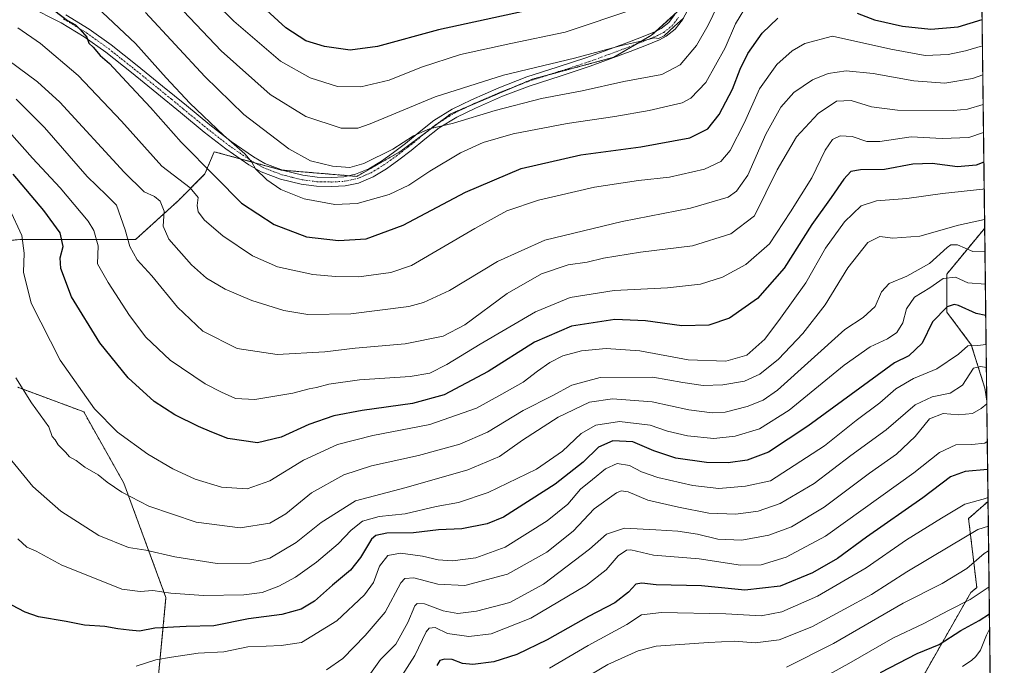
# Model space of a CAD drawing. Units: metres. Extents: x 579719 to 583121, y 4768225 to 4770579.
# Drawn here: x 582801 to 583121, y 4768645 to 4768855 of the extents above; entities that cross this region are included whole.
import ezdxf

# ---------------------------------------------------------------- set-up
doc = ezdxf.new("R2010")
doc.units = ezdxf.units.M
doc.header["$MEASUREMENT"] = 0
doc.linetypes.add('TRAZO_Y_PUNTO', pattern=[1, 0.5, -0.25, 0, -0.25])
doc.linetypes.add('TRAZOS', pattern=[0.75, 0.5, -0.25])
for name, color, linetype, lineweight in [('Arbolado forestal', 92, 'TRAZOS', 0), ('Arbolado forestal CxS', 92, 'Continuous', 0), ('Camino', 19, 'Continuous', 0), ('Camino Cxs', 19, 'Continuous', 0), ('Camino eje', 39, 'TRAZO_Y_PUNTO', 13), ('Comarca CxS', 133, 'Continuous', 0), ('Comunidad Autónoma CxS', 142, 'Continuous', 0), ('Corriente natural lineal', 142, 'Continuous', 13), ('Curva de nivel maestra', 36, 'Continuous', 30), ('Curva de nivel normal', 36, 'Continuous', 0), ('Entidad de ámbito territorial CxS', 92, 'Continuous', 0), ('Municipio CxS', 142, 'Continuous', 0), ('Pastizal CxS', 92, 'Continuous', 0), ('Provincia CxS', 1, 'Continuous', 0)]:
    doc.layers.add(name, color=color, linetype=linetype, lineweight=lineweight)

# ---------------------------------------------------------------- blocks, each defined once
blk = doc.blocks.new('*U150')
at = {"layer": 'Arbolado forestal CxS', "color": 92, "linetype": 'Continuous', "lineweight": 0}
for points in [[(583114.72, 4768787.54, 638.51), (583115.4, 4768731.3, 609.79), (583114.78, 4768735.46, 611.89), (583110.36, 4768749.6, 619.92), (583102.4, 4768760.21, 624.62), (583102.4, 4768772.59, 630.29), (583114.72, 4768787.54, 638.51)], [(583115.8, 4768698.65, 593.97), (583119.01, 4768435.46, 603.5), (583102.25, 4768416.19, 600.09), (583083, 4768428.57, 589.64), (583066.13, 4768450.52, 575.74), (583063.22, 4768472.7, 566.11), (583060.89, 4768472.84, 564.97), (583076.5, 4768476.09, 573.13), (583087.7, 4768489.62, 575.22), (583092.41, 4768511.92, 572.92), (583083.2, 4768531.46, 564.51), (583072.11, 4768549.05, 555.35), (583058.53, 4768576.57, 549.31), (583052.05, 4768572.22, 549.39), (583048.05, 4768584.8, 557.86), (583056.47, 4768597.36, 560.71), (583082.08, 4768619.12, 561.08), (583094.89, 4768642.16, 570.05), (583110.25, 4768669.04, 580.98), (583112.14, 4768670.61, 581.11), (583109.47, 4768693.03, 592.02), (583115.8, 4768698.65, 593.97)]]:
    blk.add_polyline3d(points, close=True, dxfattribs=at)
blk = doc.blocks.new('*U167')
at = {"layer": 'Curva de nivel normal', "color": 36, "linetype": 'Continuous', "lineweight": 0}
blk.add_polyline3d([(582797.46, 4768793.83, 645), (582801.49, 4768785.17, 645), (582802.18, 4768779.36, 645), (582801.95, 4768773.18, 645), (582804.49, 4768763.13, 645), (582813.88, 4768744.59, 645), (582825.07, 4768728.78, 645), (582832.53, 4768721.2, 645), (582842.46, 4768714.03, 645), (582850.56, 4768709.22, 645), (582857.84, 4768705.87, 645), (582866.44, 4768703.25, 645), (582874.72, 4768702.7, 645), (582882.17, 4768705.35, 645), (582893.06, 4768712.03, 645), (582904.12, 4768717.1, 645), (582915.63, 4768720.03, 645), (582934.18, 4768723.6, 645), (582949.37, 4768728.95, 645), (582957.64, 4768733.48, 645), (582964.56, 4768737.43, 645), (582969.18, 4768741.05, 645), (582973.18, 4768743.83, 645), (582977.51, 4768745.96, 645), (582983.51, 4768747.63, 645), (582991.51, 4768748.38, 645), (583002.51, 4768747.58, 645), (583018.27, 4768744.66, 645), (583030.53, 4768744.28, 645), (583037.32, 4768746.25, 645), (583043.22, 4768751.43, 645), (583048.28, 4768758.21, 645), (583056.47, 4768769.69, 645), (583062.97, 4768781.02, 645), (583069.08, 4768789.53, 645), (583074.47, 4768794.8, 645), (583079.52, 4768796.45, 645), (583089.36, 4768797.13, 645), (583100.98, 4768798.85, 645), (583114.12, 4768800.26, 645), (583114.56, 4768800.42, 645)], dxfattribs=at)
blk = doc.blocks.new('*U168')
at = {"layer": 'Curva de nivel normal', "color": 36, "linetype": 'Continuous', "lineweight": 0}
blk.add_polyline3d([(582925.13, 4768641.92, 605), (582929.32, 4768648.47, 605), (582932.99, 4768656.15, 605), (582933.98, 4768657.36, 605), (582935.89, 4768657.58, 605), (582939.94, 4768655.61, 605), (582946.84, 4768654.64, 605), (582954.18, 4768655.59, 605), (582967.1, 4768660.62, 605), (582985.21, 4768671.43, 605), (582991.52, 4768676.32, 605), (582995.5, 4768680.93, 605), (582998.12, 4768682.72, 605), (582999.59, 4768682.86, 605), (583007, 4768681.14, 605), (583021.78, 4768679.99, 605), (583035.25, 4768677.94, 605), (583041.96, 4768677.97, 605), (583050.16, 4768680.48, 605), (583062.93, 4768687.3, 605), (583080.91, 4768700.24, 605), (583091.68, 4768707.96, 605), (583099.98, 4768714.5, 605), (583105.36, 4768717, 605), (583110.49, 4768717.12, 605), (583114.76, 4768717.59, 605), (583115.56, 4768718.1, 605)], dxfattribs=at)
blk = doc.blocks.new('*U170')
at = {"layer": 'Curva de nivel normal', "color": 36, "linetype": 'Continuous', "lineweight": 0}
blk.add_polyline3d([(583050.19, 4768644.66, 585), (583065.52, 4768652.4, 585), (583088.19, 4768665.48, 585), (583100.86, 4768671.98, 585), (583108.86, 4768676.81, 585), (583114.54, 4768681.65, 585), (583116, 4768682.54, 585)], dxfattribs=at)
blk = doc.blocks.new('*U175')
at = {"layer": 'Curva de nivel normal', "color": 36, "linetype": 'Continuous', "lineweight": 0}
blk.add_polyline3d([(583114.22432, 4768827.767988, 660), (583109.14, 4768826.23, 660), (583104.55, 4768825.75, 660), (583086.38, 4768825.88, 660), (583077.83, 4768827.01, 660), (583071.22, 4768829.06, 660), (583066.52, 4768828.87, 660), (583060.57, 4768824.87, 660), (583053.48, 4768817.21, 660), (583047.18, 4768806.53, 660), (583039.84, 4768791.54, 660), (583032.12, 4768785.72, 660), (583019.68, 4768781.75, 660), (583002.69, 4768779.72, 660), (582990.69, 4768777.72, 660), (582985.41, 4768776.44, 660), (582979.22, 4768775.58, 660), (582970.52, 4768772.65, 660), (582959.38, 4768766.23, 660), (582945.59, 4768756.11, 660), (582938.55, 4768752.34, 660), (582926.2, 4768749.86, 660), (582909.91, 4768748.51, 660), (582900.02, 4768747.3, 660), (582884.5, 4768746.47, 660), (582871.56, 4768748.4, 660), (582860.31, 4768754.03, 660), (582852.09, 4768761.87, 660), (582843.72, 4768772.04, 660), (582838.99, 4768777.25, 660), (582836.55, 4768781.54, 660), (582835.12, 4768786.98, 660), (582832.22, 4768795.01, 660), (582828.96, 4768798.31, 660), (582822.7, 4768804.32, 660), (582808.86, 4768820.24, 660), (582799.64, 4768829.52, 660)], dxfattribs=at)
blk = doc.blocks.new('*U190')
at = {"layer": 'Curva de nivel normal', "color": 36, "linetype": 'Continuous', "lineweight": 0}
blk.add_polyline3d([(583049.49, 4768634.28, 580), (583070.52, 4768645.9, 580), (583084.86, 4768654.15, 580), (583094.86, 4768658.93, 580), (583102.89, 4768663.17, 580), (583110, 4768666.67, 580), (583116.14, 4768670.86, 580)], dxfattribs=at)
blk = doc.blocks.new('*U194')
at = {"layer": 'Curva de nivel normal', "color": 36, "linetype": 'Continuous', "lineweight": 0}
blk.add_polyline3d([(582973.1, 4768644.37, 595), (582985.7, 4768651.71, 595), (582998.26, 4768658.64, 595), (583003.03, 4768661.71, 595), (583009.61, 4768662.52, 595), (583030.47, 4768662.02, 595), (583042.02, 4768661.37, 595), (583048.75, 4768662.67, 595), (583060.27, 4768667.84, 595), (583076.19, 4768676.99, 595), (583089.28, 4768686.1, 595), (583100.7, 4768693.17, 595), (583108.21, 4768697.78, 595), (583115, 4768699.6, 595), (583115.78, 4768699.91, 595)], dxfattribs=at)
blk = doc.blocks.new('*U201')
at = {"layer": 'Curva de nivel normal', "color": 36, "linetype": 'Continuous', "lineweight": 0}
blk.add_polyline3d([(583115.18, 4768749.72, 620), (583112.32, 4768749.3, 620), (583109.19, 4768749.22, 620), (583106.19, 4768746.57, 620), (583099.19, 4768741.73, 620), (583091.58, 4768738.59, 620), (583085.77, 4768735.29, 620), (583080.58, 4768730.75, 620), (583072.86, 4768725, 620), (583062.56, 4768716.72, 620), (583044.98, 4768705.32, 620), (583036.94, 4768703.6, 620), (583028.18, 4768702.88, 620), (583019.72, 4768703.85, 620), (583008.35, 4768706.42, 620), (583003.06, 4768708.24, 620), (582999.17, 4768710.31, 620), (582995.18, 4768711, 620), (582991.32, 4768709.18, 620), (582987.13, 4768705.8, 620), (582983.16, 4768702.59, 620), (582979.05, 4768697.76, 620), (582972.34, 4768692.3, 620), (582958.72, 4768683.76, 620), (582949.12, 4768680.3, 620), (582941.57, 4768679.35, 620), (582936.89, 4768679.58, 620), (582931.78, 4768680.81, 620), (582924.67, 4768681.8, 620), (582920.58, 4768681.04, 620), (582917.81, 4768677.52, 620), (582915.84, 4768672.28, 620), (582912.94, 4768668.2, 620), (582903.94, 4768659.82, 620), (582892.46, 4768652.75, 620), (582885.77, 4768651.73, 620), (582880.94, 4768651.56, 620), (582875, 4768651.3, 620), (582867.21, 4768649.74, 620), (582858.84, 4768649.22, 620), (582850.17, 4768648, 620), (582845.04, 4768647.14, 620), (582838.7, 4768645.03, 620)], dxfattribs=at)
blk = doc.blocks.new('*U202')
at = {"layer": 'Curva de nivel normal', "color": 36, "linetype": 'Continuous', "lineweight": 0}
blk.add_polyline3d([(582900.52, 4768643.87, 615), (582905.88, 4768647.56, 615), (582913.15, 4768655.03, 615), (582919.71, 4768662.64, 615), (582924.76, 4768672.1, 615), (582926.01, 4768673.59, 615), (582929, 4768673.8, 615), (582936.74, 4768671.76, 615), (582945.62, 4768671.3, 615), (582959.41, 4768674.93, 615), (582972.28, 4768682.16, 615), (582980.85, 4768688.92, 615), (582987.67, 4768696.18, 615), (582994.94, 4768701.45, 615), (582996.41, 4768702.09, 615), (582998.71, 4768701.72, 615), (583005.07, 4768698.99, 615), (583015.04, 4768696.81, 615), (583024.98, 4768694.85, 615), (583033.73, 4768694.53, 615), (583040.98, 4768695.46, 615), (583048.19, 4768697.96, 615), (583059.19, 4768704.47, 615), (583071.15, 4768713.52, 615), (583082.7, 4768721.93, 615), (583092.11, 4768730.07, 615), (583097.6, 4768732.67, 615), (583103.49, 4768733.8, 615), (583107.52, 4768736.48, 615), (583111.11, 4768742.01, 615), (583113.38, 4768742.57, 615), (583115.26881, 4768742.19855, 615)], dxfattribs=at)
blk = doc.blocks.new('*U204')
at = {"layer": 'Curva de nivel normal', "color": 36, "linetype": 'Continuous', "lineweight": 0}
blk.add_polyline3d([(583114.336, 4768818.618, 655), (583109.52, 4768817, 655), (583100.86, 4768816.65, 655), (583090.8, 4768817.23, 655), (583080.58, 4768815.67, 655), (583076.33, 4768815.7, 655), (583071.54, 4768817.3, 655), (583067.73, 4768817.6, 655), (583065.24, 4768816.38, 655), (583062.86, 4768812.95, 655), (583058.52, 4768803.95, 655), (583051.48, 4768792.83, 655), (583044.67, 4768782.39, 655), (583037.03, 4768775.71, 655), (583029.41, 4768771.56, 655), (583022.21, 4768769.26, 655), (583011.46, 4768768.13, 655), (582994.19, 4768767.29, 655), (582979.87, 4768764.97, 655), (582968.61, 4768760.28, 655), (582950.56, 4768749.83, 655), (582939.77, 4768743.15, 655), (582934.15, 4768740.36, 655), (582927.76, 4768739.27, 655), (582911.33, 4768738.23, 655), (582901.3, 4768736.8, 655), (582897.31, 4768735.68, 655), (582894.9, 4768735.27, 655), (582889.58, 4768733.9, 655), (582877.27, 4768731.8, 655), (582870.99, 4768732.07, 655), (582866.44, 4768734.16, 655), (582861.14, 4768736.85, 655), (582849.72, 4768744.59, 655), (582841.75, 4768752.1, 655), (582836.51, 4768759.12, 655), (582829.58, 4768769.89, 655), (582826.12, 4768775.87, 655), (582826.26, 4768781.77, 655), (582824.87, 4768786.73, 655), (582823.05, 4768789.8, 655), (582813.93, 4768800.64, 655), (582804.9, 4768810.28, 655), (582792.98, 4768823.64, 655)], dxfattribs=at)
blk = doc.blocks.new('*U205')
at = {"layer": 'Curva de nivel normal', "color": 36, "linetype": 'Continuous', "lineweight": 0}
blk.add_polyline3d([(582914.38, 4768641.94, 610), (582918.09, 4768647.2, 610), (582923.15, 4768652.2, 610), (582927.08, 4768659.22, 610), (582929.29, 4768664.7, 610), (582930.05, 4768665.46, 610), (582932.46, 4768665.36, 610), (582938.58, 4768663.08, 610), (582943.33, 4768662.21, 610), (582949.41, 4768662.88, 610), (582960.21, 4768665.74, 610), (582971.15, 4768671.69, 610), (582986.18, 4768683.06, 610), (582991.7, 4768688.01, 610), (582997.54, 4768689.98, 610), (583007.68, 4768689.36, 610), (583014.86, 4768688.98, 610), (583021.22, 4768687.98, 610), (583027.93, 4768686.38, 610), (583035.66, 4768686.02, 610), (583044.53, 4768687.62, 610), (583051.84, 4768690.32, 610), (583062.44, 4768696.79, 610), (583077.26, 4768707.77, 610), (583086.02, 4768714.01, 610), (583092.04, 4768719.7, 610), (583096.73, 4768725.53, 610), (583101.25, 4768727.27, 610), (583106.21, 4768726.85, 610), (583110.71, 4768727.19, 610), (583113.52, 4768728.84, 610), (583115.41, 4768730.33, 610)], dxfattribs=at)
blk = doc.blocks.new('*U207')
at = {"layer": 'Curva de nivel normal', "color": 36, "linetype": 'Continuous', "lineweight": 0}
blk.add_polyline3d([(583114.809, 4768779.8711, 635), (583110.83, 4768779.98, 635), (583105.86, 4768782.11, 635), (583103.67, 4768782.09, 635), (583102.49, 4768781.22, 635), (583096.73, 4768776, 635), (583089.42, 4768771.92, 635), (583083.58, 4768769.54, 635), (583081.09, 4768766.84, 635), (583079.03, 4768762.03, 635), (583075.19, 4768758.45, 635), (583069.23, 4768754.56, 635), (583047.32, 4768734.85, 635), (583042.65, 4768731.54, 635), (583037.46, 4768729.5, 635), (583030.3, 4768727.68, 635), (583026.01, 4768727.4, 635), (583018.46, 4768728.47, 635), (583006.57, 4768731.01, 635), (582993.62, 4768731.99, 635), (582986.15, 4768730.88, 635), (582975.95, 4768726.06, 635), (582964.37, 4768718.61, 635), (582956.87, 4768713.24, 635), (582946.6, 4768708.94, 635), (582926.53, 4768703.21, 635), (582910, 4768698.78, 635), (582898.84, 4768691.82, 635), (582890.67, 4768685.23, 635), (582882.17, 4768680.15, 635), (582875.9, 4768678.56, 635), (582864.95, 4768678.48, 635), (582851.22, 4768680.58, 635), (582841.79, 4768682.72, 635), (582836.11, 4768683.61, 635), (582826.52, 4768687.49, 635), (582814.15, 4768695.46, 635), (582805, 4768703.46, 635), (582798.18, 4768711.82, 635)], dxfattribs=at)
blk = doc.blocks.new('*U209')
at = {"layer": 'Curva de nivel normal', "color": 36, "linetype": 'Continuous', "lineweight": 0}
blk.add_polyline3d([(582800.18, 4768686.5, 630), (582803.1, 4768683.71, 630), (582806.13, 4768682.44, 630), (582814.49, 4768677.9, 630), (582827.22, 4768672.76, 630), (582833.98, 4768670.13, 630), (582839.98, 4768669.34, 630), (582844.07, 4768669.62, 630), (582849.98, 4768668.73, 630), (582860.52, 4768668.06, 630), (582873.64, 4768668.19, 630), (582879.6, 4768669, 630), (582885.01, 4768671.08, 630), (582890.54, 4768673.96, 630), (582897.35, 4768678.85, 630), (582904.4, 4768684.88, 630), (582908.58, 4768689.3, 630), (582912.32, 4768692.19, 630), (582917.73, 4768693.73, 630), (582926.16, 4768694.59, 630), (582936.25, 4768697.01, 630), (582943.51, 4768698.31, 630), (582953.18, 4768701.58, 630), (582968.85, 4768709.13, 630), (582977.32, 4768714.93, 630), (582983.46, 4768720.7, 630), (582988.19, 4768723.46, 630), (582995.9, 4768724.59, 630), (583005.83, 4768723.43, 630), (583011.49, 4768721.5, 630), (583018.03, 4768719.93, 630), (583026.55, 4768719.1, 630), (583033.58, 4768719.81, 630), (583041.46, 4768722.29, 630), (583051.13, 4768728.31, 630), (583068.96, 4768742.94, 630), (583077.46, 4768748.87, 630), (583083.1, 4768751.54, 630), (583086.14, 4768753.63, 630), (583088.13, 4768756.78, 630), (583089.23, 4768761.33, 630), (583091.82, 4768765.04, 630), (583096.86, 4768768.14, 630), (583101.19, 4768771.18, 630), (583105.16, 4768771.57, 630), (583109.25, 4768769.69, 630), (583114.94, 4768769.35, 630)], dxfattribs=at)
blk = doc.blocks.new('*U212')
at = {"layer": 'Curva de nivel normal', "color": 36, "linetype": 'Continuous', "lineweight": 0}
blk.add_polyline3d([(582799.48, 4768738.86, 640), (582804.63, 4768730.67, 640), (582810.21, 4768722.93, 640), (582811.36, 4768719.79, 640), (582812.27, 4768718.65, 640), (582813.29, 4768717, 640), (582815.61, 4768714.64, 640), (582816.97, 4768713.11, 640), (582819.12, 4768711.89, 640), (582821.93, 4768709.73, 640), (582826.24, 4768707.27, 640), (582829.21, 4768704.91, 640), (582833.96, 4768701.66, 640), (582842.76, 4768697.12, 640), (582858.2, 4768691.87, 640), (582872.46, 4768690.06, 640), (582882.15, 4768691.52, 640), (582887.34, 4768694.57, 640), (582895.7, 4768701.42, 640), (582906.17, 4768707.23, 640), (582915.17, 4768710.26, 640), (582930.5, 4768713.53, 640), (582943.95, 4768717.28, 640), (582952.93, 4768721.21, 640), (582964.53, 4768728.25, 640), (582974, 4768732.95, 640), (582980.39, 4768736.42, 640), (582989.57, 4768738.93, 640), (583006.74, 4768739.1, 640), (583016.48, 4768737.28, 640), (583023.09, 4768736.37, 640), (583029.53, 4768736.56, 640), (583036.59, 4768737.76, 640), (583041.53, 4768739.99, 640), (583047.64, 4768744.88, 640), (583055.56, 4768753.29, 640), (583062.76, 4768762.54, 640), (583070.18, 4768774.64, 640), (583076.64, 4768782.88, 640), (583080.64, 4768784.76, 640), (583084.84, 4768784.26, 640), (583093.62, 4768784.9, 640), (583106.19, 4768788.54, 640), (583114.680658, 4768790.382653, 640)], dxfattribs=at)
blk = doc.blocks.new('*U216')
at = {"layer": 'Curva de nivel normal', "color": 36, "linetype": 'Continuous', "lineweight": 0}
blk.add_polyline3d([(582981.48, 4768639.29, 590), (582992.07, 4768645.54, 590), (583002.02, 4768650, 590), (583007.82, 4768651.56, 590), (583024.85, 4768652.68, 590), (583033.34, 4768653.17, 590), (583040.07, 4768652.65, 590), (583047.88, 4768653.59, 590), (583058.5, 4768657.86, 590), (583069.15, 4768663.62, 590), (583077.83, 4768668.38, 590), (583089.34, 4768675.76, 590), (583103.39, 4768684.03, 590), (583112.52, 4768689.51, 590), (583115.9, 4768690.55, 590)], dxfattribs=at)
blk = doc.blocks.new('*U226')
at = {"layer": 'Curva de nivel maestra', "color": 36, "linetype": 'Continuous', "lineweight": 30}
blk.add_polyline3d([(583115.06, 4768759.15, 625), (583111.97, 4768759.79, 625), (583106.14, 4768762.37, 625), (583104.78, 4768762.74, 625), (583102.49, 4768761.98, 625), (583097.68, 4768757.09, 625), (583094.34, 4768750.06, 625), (583089.99, 4768746.02, 625), (583085.33, 4768743.68, 625), (583057.21, 4768723.11, 625), (583044.33, 4768714.67, 625), (583037.46, 4768712.06, 625), (583031.22, 4768711.16, 625), (583024.18, 4768711.33, 625), (583014.18, 4768712.67, 625), (583007.03, 4768715.04, 625), (583000.26, 4768718, 625), (582993.7, 4768718.37, 625), (582989.07, 4768716.32, 625), (582984.05, 4768711.43, 625), (582974.94, 4768704.2, 625), (582958.15, 4768693.47, 625), (582952.85, 4768691.33, 625), (582944.56, 4768689.66, 625), (582937.03, 4768689.42, 625), (582928.88, 4768688.44, 625), (582920.18, 4768688.26, 625), (582916.59, 4768687.49, 625), (582915.25, 4768686.36, 625), (582911.64, 4768680.37, 625), (582908.4, 4768676.22, 625), (582902.47, 4768671.37, 625), (582896.7, 4768666.2, 625), (582892.3, 4768663.56, 625), (582886.07, 4768661.87, 625), (582875.17, 4768660.39, 625), (582863.95, 4768658.17, 625), (582854.96, 4768657.99, 625), (582844.75, 4768657.44, 625), (582839.68, 4768656.37, 625), (582836.41, 4768656.77, 625), (582832.73, 4768657.21, 625), (582828.41, 4768657.98, 625), (582821.83, 4768658.33, 625), (582815.83, 4768659.6, 625), (582806.83, 4768661.08, 625), (582802.49, 4768662.56, 625), (582796.1, 4768665.96, 625)], dxfattribs=at)
blk = doc.blocks.new('*U230')
at = {"layer": 'Curva de nivel maestra', "color": 36, "linetype": 'Continuous', "lineweight": 30}
blk.add_polyline3d([(583114.45, 4768808.97, 650), (583111.96, 4768807.98, 650), (583105.82, 4768807.5, 650), (583097.59, 4768808.61, 650), (583091.3, 4768808.32, 650), (583082.07, 4768806.6, 650), (583074.28, 4768806.46, 650), (583071.19, 4768805.94, 650), (583068.84, 4768803.51, 650), (583064.8, 4768797.49, 650), (583058.51, 4768788.73, 650), (583049.52, 4768774.46, 650), (583040.8, 4768764.62, 650), (583031.71, 4768758.21, 650), (583024.96, 4768755.94, 650), (583016.22, 4768755.76, 650), (583004.31, 4768757.42, 650), (582994.35, 4768757.83, 650), (582980.31, 4768755.69, 650), (582968.21, 4768750.45, 650), (582953.18, 4768740.86, 650), (582938.84, 4768733.32, 650), (582928.59, 4768730.49, 650), (582912.18, 4768728.25, 650), (582902.92, 4768726.46, 650), (582894.84, 4768723.67, 650), (582885.84, 4768719.51, 650), (582878.17, 4768717.68, 650), (582868.49, 4768719.1, 650), (582863.26, 4768721.21, 650), (582858.93, 4768722.96, 650), (582851.23, 4768726.75, 650), (582844.53, 4768731.16, 650), (582836.03, 4768738.8, 650), (582826.8, 4768750.17, 650), (582817.6, 4768765.14, 650), (582814.13, 4768774.38, 650), (582813.97, 4768777.88, 650), (582814.88, 4768781.57, 650), (582813.96, 4768785.98, 650), (582808.63, 4768793.28, 650), (582798.66, 4768805.14, 650)], dxfattribs=at)
blk = doc.blocks.new('*U231')
at = {"layer": 'Curva de nivel maestra', "color": 36, "linetype": 'Continuous', "lineweight": 30}
blk.add_polyline3d([(583115.67, 4768708.96, 600), (583108.35, 4768708.34, 600), (583103.56, 4768706.68, 600), (583094.59, 4768699.78, 600), (583076.25, 4768686.96, 600), (583066.86, 4768680.1, 600), (583058.68, 4768675.37, 600), (583048.16, 4768671.08, 600), (583036.68, 4768669.78, 600), (583022.55, 4768671.13, 600), (583007.86, 4768671.47, 600), (583003.18, 4768672.06, 600), (583001.18, 4768671.74, 600), (582998.82, 4768669.12, 600), (582994.43, 4768665.61, 600), (582985.82, 4768661.22, 600), (582972.34, 4768653.56, 600), (582962.49, 4768648.8, 600), (582955.01, 4768646.45, 600), (582948.18, 4768645.63, 600), (582944.86, 4768645.93, 600), (582941.51, 4768647.21, 600), (582938.92, 4768647.32, 600), (582937.49, 4768646.84, 600), (582936.44, 4768645.29, 600)], dxfattribs=at)
blk = doc.blocks.new('*U233')
at = {"layer": 'Curva de nivel maestra', "color": 36, "linetype": 'Continuous', "lineweight": 30}
blk.add_polyline3d([(583080.84, 4768643, 575), (583092.79, 4768649.18, 575), (583099.95, 4768652.12, 575), (583106.96, 4768656.62, 575), (583112.86, 4768659.92, 575), (583116.25, 4768662.04, 575)], dxfattribs=at)

msp = doc.modelspace()

# ---------------------------------------------------------------- linework, layer by layer
at = {"layer": 'Arbolado forestal', "color": 92, "linetype": 'TRAZOS', "lineweight": 0}
for points in [[(583113.38, 4768897.14, 697.4), (583113.38, 4768896.88, 697.27), (583113.4, 4768895.28, 696.47), (583113.42, 4768893.67, 695.67), (583114.71, 4768787.54, 638.51)], [(582782.09, 4768781.97, 635.47), (582800.89, 4768783.85, 644.44), (582819.68, 4768783.85, 651.57), (582838.48, 4768783.85, 660.94), (582852.26, 4768796.38, 667.4), (582861.04, 4768805.15, 673.84), (582864.02, 4768812.4, 677.98), (582872.44, 4768810.1, 679.33), (582877.12, 4768808.83, 680.16), (582885.97, 4768806.41, 681.51), (582886.39, 4768806.38, 681.6), (582907.81, 4768804.59, 683.26), (582910.45, 4768804.37, 683.24), (582924.73, 4768812.53, 684.39), (582933.77, 4768819.3, 684.84), (582937.22, 4768821.9, 685.05), (582941.05, 4768824.77, 685.98), (582947.36, 4768827.44, 685.94), (582962.23, 4768833.73, 687.02), (582967.57, 4768835.99, 687.89), (582973.12, 4768837.48, 687.85), (582994.09, 4768843.13, 688.75), (583001.49, 4768847.44, 689.76), (583006.33, 4768850.27, 690.66), (583007.8, 4768851.61, 690.86), (583014.07, 4768857.36, 690.59)], [(583115.4, 4768731.3, 609.79), (583114.78, 4768735.46, 611.89), (583110.36, 4768749.6, 619.92), (583102.4, 4768760.21, 624.62), (583102.4, 4768772.59, 630.29), (583114.71, 4768787.54, 638.51)], [(583114.71, 4768787.54, 638.51), (583115.4, 4768731.3, 609.79)], [(582843.22, 4768613.63, 604.66), (582848.34, 4768667.38, 629.09), (582834.66, 4768704.52, 640.78), (582821.57, 4768727.8, 643.73), (582800.14, 4768735.76, 639.48)], [(583115.4, 4768731.3, 609.79), (583115.8, 4768698.65, 593.97)], [(583052.05, 4768572.22, 549.39), (583048.05, 4768584.8, 557.86), (583056.47, 4768597.36, 560.71), (583082.08, 4768619.12, 561.08), (583094.89, 4768642.16, 570.05), (583110.25, 4768669.04, 580.98), (583112.14, 4768670.61, 581.11), (583109.47, 4768693.03, 592.02), (583115.8, 4768698.65, 593.97)], [(583115.8, 4768698.65, 593.97), (583116.31, 4768657.08, 573.03), (583119.01, 4768435.46, 603.5)]]:
    msp.add_polyline3d(points, dxfattribs=at)
at = {"layer": 'Arbolado forestal CxS', "color": 92, "linetype": 'Continuous', "lineweight": 0}
for points in [[(583113.38, 4768897.14, 697.4), (583114.72, 4768787.54, 638.51), (583114.72, 4768787.54, 638.51), (583102.4, 4768772.59, 630.29), (583102.4, 4768760.21, 624.62), (583110.36, 4768749.6, 619.92), (583114.78, 4768735.46, 611.89), (583115.4, 4768731.3, 609.79), (583115.8, 4768698.65, 593.97), (583109.47, 4768693.03, 592.02), (583112.14, 4768670.61, 581.11), (583110.25, 4768669.04, 580.98), (583094.89, 4768642.16, 570.05)], [(582782.09, 4768781.97, 635.47), (582800.89, 4768783.85, 644.44), (582819.68, 4768783.85, 651.57), (582838.48, 4768783.85, 660.94), (582852.27, 4768796.38, 667.4), (582861.04, 4768805.15, 673.84), (582864.02, 4768812.4, 677.98), (582885.98, 4768806.41, 681.51), (582910.45, 4768804.37, 683.24), (582924.73, 4768812.53, 684.39), (582941.05, 4768824.77, 685.98), (582967.57, 4768835.99, 687.89), (582994.09, 4768843.13, 688.75), (583006.33, 4768850.27, 690.66), (583018.35, 4768861.28, 690.07)], [(582843.22, 4768613.62, 604.66), (582848.34, 4768667.38, 629.09), (582834.66, 4768704.52, 640.78), (582821.57, 4768727.8, 643.73), (582800.14, 4768735.76, 639.48)]]:
    msp.add_polyline3d(points, dxfattribs=at)
at = {"layer": 'Camino', "color": 19, "linetype": 'Continuous', "lineweight": 0}
for points in [[(583019.72, 4768861.56, 689.61), (583016.35, 4768855.26, 689.52), (583014.06, 4768852.28, 689.34), (583011.09, 4768849.94, 689.59), (583008.88, 4768848.79, 689.66), (583004.13, 4768846.85, 689.41), (582999.36, 4768845.02, 689.07), (582992.83, 4768842.58, 688.51), (582986.3, 4768840.19, 688.2), (582976.56, 4768837.01, 687.66), (582966.8, 4768833.88, 687.19), (582957.84, 4768830.43, 686.48), (582949.02, 4768826.57, 685.5), (582942.93, 4768823.64, 685.29), (582937.18, 4768820.11, 684.46), (582932.61, 4768816.46, 684.04), (582928.11, 4768812.75, 683.73), (582924.14, 4768809.76, 683.63), (582920.09, 4768806.84, 683.27), (582915.73, 4768804.19, 682.93), (582910.96, 4768802.19, 682.4), (582906.62, 4768801.28, 682.13), (582902.27, 4768801.04, 681.84), (582897.3, 4768801.14, 681.51), (582892.33, 4768801.79, 681.19), (582885.66, 4768803.44, 680.86), (582879.28, 4768805.89, 679.87), (582875.28, 4768808.14, 679.59), (582867.83, 4768813.29, 679.08), (582860.76, 4768818.78, 678.43), (582853.07, 4768825.11, 677.71), (582845.37, 4768831.44, 676.72), (582837.1, 4768838.11, 675.93), (582828.75, 4768844.73, 675.35), (582821.71, 4768849.8, 675.16), (582814.28, 4768854.28, 674.43), (582803.52, 4768859.77, 673.59)], [(582815.74, 4768856.91, 675.53), (582823.37, 4768852.31, 676.23), (582830.56, 4768847.13, 676.41), (582838.97, 4768840.45, 677.2), (582847.27, 4768833.76, 677.78), (582854.98, 4768827.43, 678.93), (582862.64, 4768821.12, 679.66), (582869.61, 4768815.71, 680.02), (582876.87, 4768810.69, 680.61), (582880.56, 4768808.61, 680.58), (582886.56, 4768806.31, 681.63), (582892.89, 4768804.74, 682.23), (582897.53, 4768804.13, 682.43), (582902.21, 4768804.04, 682.74), (582906.23, 4768804.26, 683.05), (582910.06, 4768805.06, 683.53), (582914.36, 4768806.87, 683.86), (582918.43, 4768809.35, 684.27), (582922.36, 4768812.17, 684.84), (582926.25, 4768815.1, 685), (582930.72, 4768818.79, 685.2), (582935.45, 4768822.57, 685.71), (582941.49, 4768826.27, 686.69), (582947.77, 4768829.3, 686.75), (582956.69, 4768833.2, 687.5), (582965.8, 4768836.71, 688.34), (582975.63, 4768839.86, 689.04), (582985.32, 4768843.02, 689.3), (582991.79, 4768845.39, 689.81), (582998.29, 4768847.82, 690.02), (583003.03, 4768849.64, 690.63), (583007.62, 4768851.52, 690.88), (583009.46, 4768852.47, 690.7), (583011.91, 4768854.4, 690.49), (583013.82, 4768856.89, 690.56)]]:
    msp.add_polyline3d(points, dxfattribs=at)
at = {"layer": 'Camino Cxs', "color": 19, "linetype": 'Continuous', "lineweight": 0}
for points in [[(583019.72, 4768861.56, 689.61), (583016.35, 4768855.26, 689.52), (583014.06, 4768852.28, 689.34), (583011.09, 4768849.94, 689.59), (583008.88, 4768848.79, 689.66), (583004.13, 4768846.85, 689.41), (582999.36, 4768845.02, 689.07), (582992.83, 4768842.58, 688.51), (582986.3, 4768840.19, 688.2), (582976.56, 4768837.01, 687.66), (582966.8, 4768833.88, 687.19), (582957.84, 4768830.43, 686.48), (582949.02, 4768826.57, 685.5), (582942.93, 4768823.64, 685.29), (582937.18, 4768820.11, 684.46), (582932.61, 4768816.46, 684.04), (582928.11, 4768812.75, 683.73), (582924.14, 4768809.76, 683.63), (582920.09, 4768806.84, 683.27), (582915.73, 4768804.19, 682.93), (582910.96, 4768802.19, 682.4), (582906.62, 4768801.28, 682.13), (582902.27, 4768801.04, 681.84), (582897.3, 4768801.14, 681.51), (582892.33, 4768801.79, 681.19), (582885.66, 4768803.44, 680.86), (582879.28, 4768805.89, 679.87), (582875.28, 4768808.14, 679.59), (582867.83, 4768813.29, 679.08), (582860.76, 4768818.78, 678.43), (582853.07, 4768825.11, 677.71), (582845.37, 4768831.44, 676.72), (582837.1, 4768838.11, 675.93), (582828.75, 4768844.73, 675.35), (582821.71, 4768849.8, 675.16), (582814.28, 4768854.28, 674.43), (582803.52, 4768859.77, 673.59)], [(582815.74, 4768856.91, 675.53), (582823.37, 4768852.31, 676.23), (582830.56, 4768847.13, 676.41), (582838.97, 4768840.45, 677.2), (582847.27, 4768833.76, 677.78), (582854.98, 4768827.43, 678.93), (582862.64, 4768821.12, 679.66), (582869.61, 4768815.71, 680.02), (582876.87, 4768810.69, 680.61), (582880.56, 4768808.61, 680.58), (582886.56, 4768806.31, 681.63), (582892.89, 4768804.74, 682.23), (582897.53, 4768804.13, 682.43), (582902.21, 4768804.04, 682.74), (582906.23, 4768804.26, 683.05), (582910.06, 4768805.06, 683.53), (582914.36, 4768806.87, 683.86), (582918.43, 4768809.35, 684.27), (582922.36, 4768812.17, 684.84), (582926.25, 4768815.1, 685), (582930.72, 4768818.79, 685.2), (582935.45, 4768822.57, 685.71), (582941.49, 4768826.27, 686.69), (582947.77, 4768829.3, 686.75), (582956.69, 4768833.2, 687.5), (582965.8, 4768836.71, 688.34), (582975.63, 4768839.86, 689.04), (582985.32, 4768843.02, 689.3), (582991.79, 4768845.39, 689.81), (582998.29, 4768847.82, 690.02), (583003.03, 4768849.64, 690.63), (583007.62, 4768851.52, 690.88), (583009.46, 4768852.47, 690.7), (583011.91, 4768854.4, 690.49), (583013.82, 4768856.89, 690.56)]]:
    msp.add_polyline3d(points, dxfattribs=at)
at = {"layer": 'Camino eje', "color": 39, "linetype": 'TRAZO_Y_PUNTO', "lineweight": 13}
msp.add_polyline3d([(582815.01, 4768855.6, 674.94), (582822.54, 4768851.06, 675.66), (582829.66, 4768845.93, 675.84), (582833.86, 4768842.59, 676.19), (582838.04, 4768839.28, 676.52), (582846.32, 4768832.6, 677.12), (582850.18, 4768829.44, 677.77), (582854.03, 4768826.27, 678.25), (582861.7, 4768819.95, 679.05), (582868.72, 4768814.5, 679.49), (582876.08, 4768809.42, 680.1), (582879.92, 4768807.25, 680.24), (582886.11, 4768804.88, 681.23), (582889.45, 4768804.05, 681.52), (582892.61, 4768803.27, 681.61), (582897.42, 4768802.64, 681.88), (582899.9, 4768802.59, 682.06), (582902.24, 4768802.54, 682.21), (582906.43, 4768802.77, 682.49), (582910.51, 4768803.63, 682.92), (582912.9, 4768804.63, 683.27), (582915.05, 4768805.53, 683.37), (582917.23, 4768806.86, 683.49), (582919.26, 4768808.1, 683.75), (582921.29, 4768809.56, 684.2), (582923.25, 4768810.97, 684.23), (582927.18, 4768813.93, 684.33), (582931.67, 4768817.63, 684.53), (582936.32, 4768821.34, 685.02), (582939.34, 4768823.19, 685.33), (582942.21, 4768824.96, 685.94), (582945.35, 4768826.47, 686), (582948.4, 4768827.94, 686), (582957.27, 4768831.82, 686.99), (582966.3, 4768835.3, 687.77), (582976.1, 4768838.44, 688.16), (582985.81, 4768841.61, 688.75), (582992.31, 4768843.99, 689.12), (582998.83, 4768846.42, 689.56), (583003.58, 4768848.25, 689.95), (583005.88, 4768849.19, 690.23), (583008.25, 4768850.16, 690.23), (583009.17, 4768850.63, 690.19), (583010.28, 4768851.21, 690.11), (583012.99, 4768853.34, 689.96), (583015.09, 4768856.08, 690.02)], dxfattribs=at)
at = {"layer": 'Comarca CxS', "color": 133, "linetype": 'Continuous', "lineweight": 0}
msp.add_polyline3d([(583095.17, 4770388.94, 781.23), (583121.09, 4768265.3, 540.74), (579755.58, 4768225.3, 541.93)], dxfattribs=at)
msp.add_polyline3d([(583095.17, 4770388.94, 781.23), (583121.09, 4768265.3, 540.74), (579755.58, 4768225.3, 541.93)], dxfattribs=at)
at = {"layer": 'Comunidad Autónoma CxS', "color": 142, "linetype": 'Continuous', "lineweight": 0}
msp.add_polyline3d([(583095.17, 4770388.94, 781.23), (583112.95, 4768932.2, 714.7), (583121.09, 4768265.3, 540.74), (580226.52, 4768230.9, 424.23)], dxfattribs=at)
msp.add_polyline3d([(583095.17, 4770388.94, 781.23), (583112.95, 4768932.2, 714.7), (583121.09, 4768265.3, 540.74), (580226.52, 4768230.9, 424.23)], dxfattribs=at)
at = {"layer": 'Corriente natural lineal', "color": 142, "linetype": 'Continuous', "lineweight": 13}
msp.add_polyline3d([(583116.31, 4768657.08, 573.03), (583115.33, 4768655.09, 573.03), (583113.38, 4768650.26, 572.71), (583111.82, 4768648.19, 572), (583110.52, 4768647.01, 571.59), (583107.47, 4768644.94, 570.09)], dxfattribs=at)
at = {"layer": 'Curva de nivel maestra', "color": 36, "linetype": 'Continuous', "lineweight": 30}
for points in [[(582970.56, 4768859.35, 700), (582937.05, 4768852.03, 700), (582917.19, 4768846.57, 700), (582908.25, 4768845.45, 700), (582899.88, 4768846.57, 700), (582893.9, 4768848.44, 700), (582887.34, 4768852.72, 700), (582870.93, 4768867.81, 700)], [(582812.19, 4768858.18, 675), (582816.32, 4768855.04, 675), (582818.9, 4768853.63, 675), (582820.4, 4768852.11, 675), (582822.63, 4768849.68, 675), (582823.22, 4768847.76, 675), (582824.61, 4768846.38, 675), (582826.99, 4768843.72, 675), (582830.02, 4768841.08, 675), (582835.46, 4768835.18, 675), (582843.34, 4768826.78, 675), (582853.24, 4768815.52, 675), (582864.44, 4768804.21, 675), (582872.95, 4768795.65, 675), (582883.55, 4768788.77, 675), (582894.02, 4768784.72, 675), (582904.48, 4768783.52, 675), (582913.5, 4768784.06, 675), (582925.51, 4768788.46, 675), (582945.84, 4768799.28, 675), (582963.89, 4768806.88, 675), (582983.36, 4768811.38, 675), (583002.89, 4768814.01, 675), (583018.75, 4768816.96, 675), (583024.59, 4768819.8, 675), (583028.3, 4768824.51, 675), (583032.63, 4768832.75, 675), (583035.11, 4768839.21, 675), (583037.7, 4768844.34, 675), (583042.35, 4768851, 675), (583047.4, 4768855.81, 675)], [(583073.19, 4768857.49, 675), (583078.85, 4768855.32, 675), (583088.02, 4768853.27, 675), (583097.19, 4768852.23, 675), (583106.12, 4768852.98, 675), (583113.89, 4768855.41, 675)]]:
    msp.add_polyline3d(points, dxfattribs=at)
at = {"layer": 'Curva de nivel normal', "color": 36, "linetype": 'Continuous', "lineweight": 0}
for points in [[(583001.26, 4768858.94, 695), (582978.17, 4768851.24, 695), (582960.59, 4768847.62, 695), (582944.18, 4768844, 695), (582931.44, 4768839.92, 695), (582920.93, 4768835.68, 695), (582911.69, 4768833.52, 695), (582904.16, 4768833.6, 695), (582895.28, 4768836.48, 695), (582885.64, 4768841.81, 695), (582870.47, 4768854.85, 695), (582846.05, 4768878.9, 695)], [(583030.81, 4768866.22, 685), (583024.79, 4768853.55, 685), (583020.95, 4768846.91, 685), (583015.63, 4768840.64, 685), (583009.69, 4768837.56, 685), (582997.28, 4768835.22, 685), (582983.75, 4768832.21, 685), (582970.57, 4768829.74, 685), (582955.42, 4768825.78, 685), (582941.88, 4768821.63, 685), (582934.03, 4768819.8, 685), (582928.91, 4768817.54, 685), (582922.17, 4768813.21, 685), (582912.77, 4768808.54, 685), (582908.21, 4768807.26, 685), (582902.54, 4768807.69, 685), (582895.32, 4768809.46, 685), (582888.34, 4768813.36, 685), (582873.73, 4768824.5, 685), (582860.97, 4768836.81, 685), (582841.66, 4768857.66, 685)], [(583016.72, 4768855.88, 690), (583013.75, 4768853.22, 690), (583010.43, 4768850.11, 690), (583008.62, 4768849.18, 690), (583007.26, 4768849.48, 690), (583004.32, 4768848.67, 690), (582996.57, 4768846.99, 690), (582981.28, 4768842.86, 690), (582958.12, 4768837.25, 690), (582935.94, 4768830.28, 690), (582914.73, 4768821.44, 690), (582910.74, 4768820.04, 690), (582905.32, 4768820.02, 690), (582893.82, 4768823.86, 690), (582882.25, 4768830.96, 690), (582866.26, 4768845.25, 690), (582847.84, 4768864.68, 690)], [(582825.81, 4768859.47, 680), (582838.41, 4768847.62, 680), (582848.36, 4768836.4, 680), (582856.16, 4768828.2, 680), (582867.1, 4768817.8, 680), (582874.02, 4768811.72, 680), (582876.32, 4768809.02, 680), (582877.52, 4768806.81, 680), (582881.12, 4768803.26, 680), (582885.72, 4768800.08, 680), (582893.26, 4768797.07, 680), (582903.24, 4768795.18, 680), (582910.58, 4768795.56, 680), (582920.95, 4768798.5, 680), (582927.36, 4768801.54, 680), (582934.17, 4768806.11, 680), (582944.18, 4768812.06, 680), (582951.51, 4768815.41, 680), (582961.25, 4768818.16, 680), (582978.82, 4768821.58, 680), (582994.4, 4768823.81, 680), (583005.55, 4768825.81, 680), (583016.29, 4768828.27, 680), (583019.14, 4768829.81, 680), (583023.95, 4768834.88, 680), (583030.29, 4768846.24, 680), (583033.64, 4768853.96, 680), (583037.82, 4768860.9, 680)], [(582800.12, 4768852.66, 670), (582807.54, 4768847.6, 670), (582819.78, 4768837.17, 670), (582833.9, 4768822.28, 670), (582846.99, 4768807.69, 670), (582856.25, 4768800.62, 670), (582858.79, 4768797.48, 670), (582858.49, 4768794.86, 670), (582858.8, 4768792.83, 670), (582860.88, 4768790.13, 670), (582866.86, 4768785.04, 670), (582876.45, 4768778.47, 670), (582884.59, 4768774.98, 670), (582896.1, 4768772.4, 670), (582903.47, 4768771.84, 670), (582911.1, 4768771.69, 670), (582921.49, 4768773.14, 670), (582928.22, 4768775.42, 670), (582948.84, 4768787.38, 670), (582959.26, 4768793.12, 670), (582969.51, 4768796.6, 670), (582987.81, 4768800.87, 670), (583002.04, 4768803.07, 670), (583012.14, 4768804.13, 670), (583023.51, 4768806.67, 670), (583028.88, 4768809.25, 670), (583031.88, 4768812.83, 670), (583036.55, 4768821.88, 670), (583041.46, 4768832.84, 670), (583047.04, 4768840.73, 670), (583052.02, 4768845.18, 670), (583056.14, 4768847.57, 670), (583065.19, 4768850.02, 670), (583084.12, 4768845.79, 670), (583095.38, 4768843.74, 670), (583102.82, 4768844.03, 670), (583108.47, 4768845.17, 670), (583113.99, 4768846.88, 670)], [(583114.11, 4768837.42, 665), (583110.71, 4768836.19, 665), (583101.75, 4768834.72, 665), (583091.68, 4768835.48, 665), (583078.44, 4768837.79, 665), (583069.59, 4768838.66, 665), (583063.78, 4768837.84, 665), (583058.71, 4768835.79, 665), (583052.59, 4768831.68, 665), (583048.35, 4768826.88, 665), (583043.46, 4768818.08, 665), (583037.63, 4768804.76, 665), (583034.01, 4768799.53, 665), (583031.27, 4768797.63, 665), (583019.04, 4768793.99, 665), (582996.76, 4768789.71, 665), (582971.61, 4768783.62, 665), (582956.25, 4768776.63, 665), (582940.56, 4768767.28, 665), (582932.09, 4768763.34, 665), (582927.32, 4768762.07, 665), (582908.5, 4768759.69, 665), (582894.46, 4768759.45, 665), (582886.67, 4768760.71, 665), (582876.27, 4768763.97, 665), (582867.64, 4768767.68, 665), (582861.53, 4768771.23, 665), (582856.67, 4768775.61, 665), (582849.33, 4768783.98, 665), (582847.39, 4768788.21, 665), (582847.74, 4768793.07, 665), (582846.46, 4768796.36, 665), (582844.64, 4768797.84, 665), (582841.21, 4768799.29, 665), (582834.74, 4768805.78, 665), (582813.81, 4768828.53, 665), (582806.58, 4768835.15, 665), (582793.82, 4768844.47, 665)]]:
    msp.add_polyline3d(points, dxfattribs=at)
at = {"layer": 'Entidad de ámbito territorial CxS', "color": 92, "linetype": 'Continuous', "lineweight": 0}
for points in [[(582653.13, 4769615.95, 421.35), (582720.23, 4769527.8, 453.69), (582821.22, 4769391.3, 524.57), (582832.51, 4769374.91, 530.64), (582859.72, 4769327.99, 540.56), (582888.37, 4769279.71, 573.11), (582922.43, 4769218.34, 616.88), (582924.27, 4769215.02, 618.84), (582927.94, 4769208.41, 623.8), (582980.68, 4769110.72, 685.98), (582993.51, 4769076.57, 703.11), (583008.34, 4769013.33, 726.32), (583010.19, 4769005.47, 727.6), (583013.64, 4768990.76, 729.24), (583013.7, 4768990.5, 729.24), (583013.83, 4768989.94, 729.25), (583025.8, 4768938.88, 713.31), (583099.85, 4768933.2, 715.66), (583106.18, 4768932.72, 715.41), (583112.95, 4768932.2, 714.7), (583121.09, 4768265.3, 540.74), (580226.52, 4768230.9, 424.23)], [(582653.13, 4769615.95, 421.35), (582720.23, 4769527.8, 453.69), (582821.22, 4769391.3, 524.57), (582832.51, 4769374.91, 530.64), (582859.72, 4769327.99, 540.56), (582888.37, 4769279.71, 573.11), (582922.43, 4769218.34, 616.88), (582924.27, 4769215.02, 618.84), (582927.94, 4769208.41, 623.8), (582980.68, 4769110.72, 685.98), (582993.51, 4769076.57, 703.11), (583008.34, 4769013.33, 726.32), (583010.19, 4769005.47, 727.6), (583013.64, 4768990.76, 729.24), (583013.7, 4768990.49, 729.24), (583013.83, 4768989.94, 729.25), (583025.8, 4768938.88, 713.31), (583099.85, 4768933.2, 715.66), (583106.18, 4768932.72, 715.41), (583112.95, 4768932.2, 714.7), (583121.09, 4768265.3, 540.74), (580226.52, 4768230.9, 424.23)]]:
    msp.add_polyline3d(points, dxfattribs=at)
at = {"layer": 'Municipio CxS', "color": 142, "linetype": 'Continuous', "lineweight": 0}
for points in [[(582653.13, 4769615.95, 421.35), (582720.23, 4769527.8, 453.69), (582821.22, 4769391.3, 524.57), (582832.51, 4769374.91, 530.64), (582859.72, 4769327.99, 540.56), (582888.37, 4769279.71, 573.11), (582922.43, 4769218.34, 616.88), (582924.27, 4769215.02, 618.84), (582927.94, 4769208.41, 623.8), (582980.68, 4769110.72, 685.98), (582993.51, 4769076.57, 703.11), (583008.34, 4769013.33, 726.32), (583010.19, 4769005.47, 727.6), (583013.64, 4768990.76, 729.24), (583013.7, 4768990.5, 729.24), (583013.83, 4768989.94, 729.25), (583025.8, 4768938.88, 713.31), (583099.85, 4768933.2, 715.66), (583106.18, 4768932.72, 715.41), (583112.95, 4768932.2, 714.7), (583112.95, 4768932.2, 714.7), (583121.09, 4768265.3, 540.74), (580226.52, 4768230.9, 424.23)], [(582653.13, 4769615.95, 421.35), (582720.23, 4769527.8, 453.69), (582821.22, 4769391.3, 524.57), (582832.51, 4769374.91, 530.64), (582859.72, 4769327.99, 540.56), (582888.37, 4769279.71, 573.11), (582922.43, 4769218.34, 616.88), (582924.27, 4769215.02, 618.84), (582927.94, 4769208.41, 623.8), (582980.68, 4769110.72, 685.98), (582993.51, 4769076.57, 703.11), (583008.34, 4769013.33, 726.32), (583010.19, 4769005.47, 727.6), (583013.64, 4768990.76, 729.24), (583013.7, 4768990.49, 729.24), (583013.83, 4768989.94, 729.25), (583025.8, 4768938.88, 713.31), (583099.85, 4768933.2, 715.66), (583106.18, 4768932.72, 715.41), (583112.95, 4768932.2, 714.7), (583112.95, 4768932.2, 714.7), (583121.09, 4768265.3, 540.74), (580226.52, 4768230.9, 424.23)]]:
    msp.add_polyline3d(points, dxfattribs=at)
at = {"layer": 'Pastizal CxS', "color": 92, "linetype": 'Continuous', "lineweight": 0}
for points in [[(583018.35, 4768861.28, 690.07), (583006.33, 4768850.27, 690.66), (582994.09, 4768843.13, 688.75), (582967.57, 4768835.99, 687.89), (582941.05, 4768824.77, 685.98), (582924.73, 4768812.53, 684.39), (582910.45, 4768804.37, 683.24), (582885.98, 4768806.41, 681.51), (582864.02, 4768812.4, 677.98), (582861.04, 4768805.15, 673.84), (582852.27, 4768796.38, 667.4), (582838.48, 4768783.85, 660.94), (582819.68, 4768783.85, 651.57), (582800.89, 4768783.85, 644.44), (582782.09, 4768781.97, 635.47)], [(582782.09, 4768781.97, 635.47), (582800.89, 4768783.85, 644.44), (582819.68, 4768783.85, 651.57), (582838.48, 4768783.85, 660.94), (582852.26, 4768796.38, 667.4), (582861.04, 4768805.15, 673.84), (582864.02, 4768812.4, 677.98), (582872.44, 4768810.1, 679.33), (582877.12, 4768808.83, 680.16), (582885.97, 4768806.41, 681.51), (582886.39, 4768806.38, 681.6), (582907.81, 4768804.59, 683.26), (582910.45, 4768804.37, 683.24), (582924.73, 4768812.53, 684.39), (582933.77, 4768819.3, 684.84), (582937.22, 4768821.9, 685.05), (582941.05, 4768824.77, 685.98), (582947.36, 4768827.44, 685.94), (582962.23, 4768833.73, 687.02), (582967.57, 4768835.99, 687.89), (582973.12, 4768837.48, 687.85), (582994.09, 4768843.13, 688.75), (583001.49, 4768847.44, 689.76), (583006.33, 4768850.27, 690.66), (583007.8, 4768851.61, 690.86), (583014.07, 4768857.36, 690.59)], [(582800.14, 4768735.76, 639.48), (582821.57, 4768727.8, 643.73), (582834.66, 4768704.52, 640.78), (582848.34, 4768667.38, 629.09), (582843.22, 4768613.62, 604.66)], [(582843.22, 4768613.63, 604.66), (582848.34, 4768667.38, 629.09), (582834.66, 4768704.52, 640.78), (582821.57, 4768727.8, 643.73), (582800.14, 4768735.76, 639.48)]]:
    msp.add_polyline3d(points, dxfattribs=at)
at = {"layer": 'Provincia CxS', "color": 1, "linetype": 'Continuous', "lineweight": 0}
msp.add_polyline3d([(583095.17, 4770388.94, 781.23), (583112.95, 4768932.2, 714.7), (583121.09, 4768265.3, 540.74), (579755.58, 4768225.3, 541.93)], dxfattribs=at)
msp.add_polyline3d([(583095.17, 4770388.94, 781.23), (583112.95, 4768932.2, 714.7), (583121.09, 4768265.3, 540.74), (579755.58, 4768225.3, 541.93)], dxfattribs=at)

# ---------------------------------------------------------------- block references
at = {"layer": 'Arbolado forestal CxS', "color": 92, "linetype": 'Continuous', "lineweight": 0}
msp.add_blockref('*U150', (0, 0), dxfattribs=at)
at = {"layer": 'Curva de nivel maestra', "color": 36, "linetype": 'Continuous', "lineweight": 30}
for name in ['*U230', '*U226', '*U231', '*U233']:
    msp.add_blockref(name, (0, 0), dxfattribs=at)
at = {"layer": 'Curva de nivel normal', "color": 36, "linetype": 'Continuous', "lineweight": 0}
for name in ['*U204', '*U175', '*U212', '*U167', '*U207', '*U209', '*U201', '*U202', '*U205', '*U168', '*U194', '*U216', '*U190', '*U170']:
    msp.add_blockref(name, (0, 0), dxfattribs=at)

doc.saveas('drawing.dxf')
